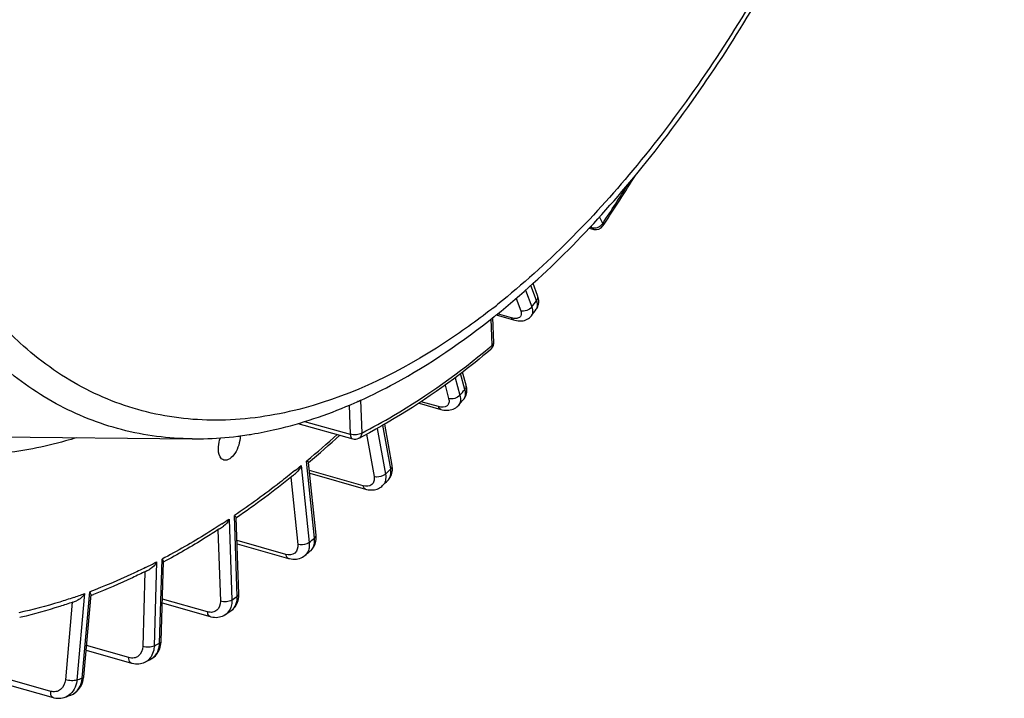
# Model space of a CAD drawing. Units: millimetres. Extents: x 0 to 594, y 0 to 420.
# Drawn here: x 354 to 369, y 42 to 52 of the extents above; entities that cross this region are included whole.
import ezdxf

# ---------------------------------------------------------------- set-up
doc = ezdxf.new("R2010")
doc.units = ezdxf.units.MM
doc.header["$LTSCALE"] = 32.67
doc.layers.get('0').update_dxf_attribs({"linetype": 'CONTINUOUS'})

msp = doc.modelspace()

# ---------------------------------------------------------------- linework, layer by layer
at = {"color": 9, "linetype": 'CONTINUOUS'}
for p, q in [((363.048976, 49.159402), (363.000851, 49.260044)), ((362.858632, 49.104007), (362.885127, 49.096402)), ((362.885127, 49.096402), (362.873624, 49.120456)), ((362.050589, 47.996025), (361.964892, 48.224986)), ((361.740555, 48.028026), (361.810294, 47.841699)), ((361.881866, 48.152093), (361.976864, 47.898281)), ((361.382203, 47.874345), (361.372557, 47.866803)), ((361.380002, 47.320676), (361.366505, 47.7188)), ((361.672408, 47.734501), (361.460993, 47.794987)), ((360.82063, 46.83037), (360.892078, 46.564907)), ((360.968857, 46.653082), (360.904337, 46.892805)), ((360.668625, 46.718075), (360.722771, 46.516897)), ((359.223095, 46.415986), (359.237977, 45.977015)), ((359.393854, 46.489052), (359.410588, 45.995415)), ((360.571653, 46.393559), (360.308287, 46.46863)), ((358.549363, 46.169249), (359.237977, 45.977015)), ((359.848054, 45.45353), (359.729261, 46.112109)), ((359.482204, 45.976636), (359.597564, 45.337082)), ((359.644731, 46.064441), (359.768952, 45.375766)), ((358.498278, 45.505766), (358.618206, 44.342209)), ((358.584837, 45.577275), (358.578948, 45.572376)), ((358.698876, 44.408819), (358.578948, 45.572376)), ((359.432754, 45.199366), (358.621081, 45.430059)), ((358.340579, 45.330655), (358.445415, 44.313516)), ((357.532292, 43.528921), (357.490853, 44.751262)), ((357.409387, 44.696442), (357.450826, 43.474101)), ((357.240774, 44.533996), (357.27732, 43.455968)), ((358.266584, 44.163323), (357.528401, 44.372685)), ((356.315398, 44.049185), (356.277953, 42.779728)), ((356.35944, 42.822236), (356.396885, 44.091693)), ((356.137737, 43.901775), (356.10443, 42.772624)), ((355.226756, 43.570174), (355.110784, 42.265718)), ((355.191512, 42.295508), (355.307484, 43.599964)), ((355.041898, 43.439329), (354.93794, 42.270006)), ((357.084273, 43.295318), (356.401811, 43.488626)), ((355.897107, 42.603637), (355.256333, 42.785053)), ((354.716417, 42.094881), (354.105778, 42.26783))]:
    msp.add_line(p, q, dxfattribs=at)
at = {"color": 7, "linetype": 'CONTINUOUS'}
for p, q in [((362.845428, 49.089915), (362.913071, 49.070499)), ((363.051689, 49.121497), (363.068344, 49.146605)), ((362.06624, 48.071086), (361.997686, 48.254246)), ((362.046126, 47.864478), (362.04621, 47.86459)), ((361.403513, 47.356155), (361.390588, 47.737412)), ((361.439801, 47.777501), (361.703178, 47.702149)), ((360.988145, 46.716813), (360.934558, 46.915914)), ((359.381529, 46.483944), (359.393053, 46.489166)), ((359.393053, 46.489166), (359.40193, 46.493204)), ((360.275534, 46.446593), (360.605276, 46.352601)), ((360.9478, 46.500999), (360.948015, 46.501246)), ((358.447093, 46.13754), (359.275562, 45.906262)), ((359.869651, 45.506963), (359.757613, 46.128096)), ((353.668353, 45.939067), (356.850286, 45.907606)), ((358.721799, 44.452879), (358.608562, 45.551526)), ((358.363742, 45.349098), (358.358082, 45.344549)), ((358.625343, 45.388712), (359.46855, 45.149057)), ((359.807177, 45.280321), (359.807443, 45.280583)), ((357.555803, 43.564401), (357.516574, 44.721564)), ((357.263734, 44.548781), (357.255365, 44.543332)), ((357.530104, 44.322453), (358.303851, 44.103004)), ((358.551835, 44.14605), (358.551772, 44.145998)), ((358.634253, 44.214103), (358.63433, 44.214168)), ((356.382968, 42.849795), (356.41849, 44.054042)), ((356.157458, 43.91149), (356.148477, 43.907002)), ((355.214603, 42.315683), (355.324794, 43.555103)), ((357.555994, 43.548433), (357.555799, 43.564402)), ((356.400053, 43.429004), (357.122295, 43.224427)), ((357.355074, 43.256142), (357.354736, 43.255915)), ((354.269489, 43.215036), (354.2493, 43.210335)), ((356.382428, 42.837898), (356.382964, 42.849798)), ((355.250162, 42.715651), (355.935161, 42.521713)), ((356.145891, 42.540331), (356.145641, 42.540202)), ((355.212777, 42.299133), (355.2146, 42.315685)), ((354.094199, 42.18838), (354.75378, 42.001568)), ((354.934566, 42.006986), (354.934488, 42.006958)), ((355.018932, 42.038119), (355.0192, 42.038219))]:
    msp.add_line(p, q, dxfattribs=at)
for points in [[(362.080292, 47.943162), (362.08281, 47.961688), (362.083649, 47.980734), (362.082788, 48.000223), (362.080213, 48.020102), (362.075892, 48.0404), (362.06977, 48.061137), (362.06625, 48.07105)], [(362.046128, 47.864485), (362.054289, 47.876282), (362.063063, 47.891711), (362.070363, 47.908061), (362.076125, 47.925244), (362.080292, 47.943162)], [(361.703137, 47.702163), (361.723518, 47.696873), (361.749663, 47.691738), (361.774966, 47.688656), (361.799436, 47.687594), (361.823087, 47.688542), (361.845921, 47.691508), (361.867864, 47.696507), (361.888747, 47.703524), (361.908467, 47.712534), (361.926862, 47.723476), (361.943641, 47.736151), (361.958654, 47.750374), (361.971495, 47.765536)], [(360.995615, 46.605822), (360.997936, 46.627427), (360.998296, 46.649634), (360.996689, 46.672331), (360.993103, 46.695496), (360.988143, 46.716805)], [(360.947794, 46.500995), (360.957364, 46.512901), (360.96812, 46.528961), (360.977504, 46.546442), (360.985318, 46.565217), (360.991384, 46.585047), (360.995615, 46.605822)], [(360.605272, 46.352605), (360.624257, 46.347704), (360.650515, 46.34265), (360.675981, 46.339754), (360.700649, 46.338949), (360.724548, 46.340202), (360.747631, 46.343492), (360.769792, 46.348792), (360.790909, 46.356065), (360.810856, 46.365255), (360.829495, 46.376273), (360.846641, 46.388976), (360.862155, 46.4032), (360.870031, 46.411693)], [(359.867213, 45.38735), (359.871952, 45.411598), (359.874411, 45.436834), (359.874544, 45.462846), (359.872324, 45.489511), (359.869652, 45.506936)], [(359.807163, 45.280309), (359.813172, 45.28647), (359.827465, 45.303378), (359.840204, 45.322031), (359.851205, 45.342368), (359.860267, 45.364227), (359.867213, 45.38735)], [(359.468569, 45.149055), (359.484848, 45.144829), (359.509835, 45.139918), (359.534141, 45.137025), (359.557654, 45.136066), (359.580363, 45.136957), (359.602321, 45.139637), (359.623437, 45.144045), (359.643631, 45.150115), (359.662919, 45.157821), (359.68119, 45.167093), (359.698345, 45.177847), (359.714372, 45.190061), (359.726853, 45.201358)], [(358.718654, 44.362309), (358.722076, 44.386486), (358.723564, 44.411623), (358.72303, 44.437689), (358.721799, 44.452851)], [(358.634257, 44.214107), (358.64548, 44.224055), (358.66074, 44.239907), (358.674509, 44.257183), (358.686742, 44.275843), (358.697336, 44.295776), (358.706214, 44.316853), (358.713345, 44.339062), (358.718654, 44.362309)], [(358.303869, 44.103003), (358.319898, 44.098865), (358.346532, 44.093803), (358.372853, 44.091063), (358.398731, 44.09063), (358.423979, 44.092484), (358.448453, 44.09658), (358.472006, 44.102855), (358.494416, 44.111203), (358.51551, 44.121488), (358.535184, 44.133569), (358.551841, 44.146055)], [(357.438555, 43.312321), (357.448617, 43.319512), (357.467909, 43.335615), (357.485637, 43.353711), (357.501594, 43.373608), (357.515656, 43.395154), (357.527714, 43.418175), (357.537671, 43.442425), (357.545484, 43.46772)], [(357.545484, 43.46772), (357.551145, 43.493919), (357.554648, 43.520867), (357.555994, 43.548433)], [(357.12232, 43.224424), (357.135519, 43.220975), (357.16146, 43.215867), (357.187255, 43.212999), (357.212761, 43.212364), (357.2378, 43.213946), (357.262216, 43.217713), (357.28586, 43.223606), (357.308536, 43.231537), (357.33008, 43.2414), (357.350374, 43.25307), (357.355087, 43.256152)], [(356.369503, 42.761517), (356.375615, 42.786344), (356.379927, 42.81184), (356.382428, 42.837898)], [(356.23009, 42.584258), (356.239601, 42.589521), (356.25973, 42.602449), (356.278704, 42.6172), (356.296391, 42.633685), (356.312664, 42.651785), (356.327394, 42.671346), (356.3405, 42.692245), (356.351923, 42.714345), (356.361602, 42.73748), (356.369503, 42.761517)], [(355.935188, 42.52171), (355.945602, 42.518947), (355.970762, 42.513787), (355.995921, 42.510757), (356.020937, 42.509863), (356.045643, 42.511097), (356.069885, 42.514436), (356.093512, 42.519837), (356.116349, 42.527228), (356.138238, 42.536524), (356.14587, 42.540322)], [(355.019226, 42.03823), (355.02878, 42.042021), (355.05284, 42.053472), (355.075782, 42.067207), (355.097422, 42.083117), (355.117594, 42.10108), (355.136141, 42.120932), (355.152953, 42.142531), (355.167922, 42.165714), (355.180954, 42.190277), (355.191991, 42.216054), (355.200995, 42.242897), (355.207932, 42.270639), (355.212777, 42.299133)], [(354.753817, 42.001563), (354.764951, 41.998627), (354.791032, 41.993423), (354.817232, 41.990524), (354.843382, 41.989946), (354.869293, 41.991688), (354.894783, 41.995733), (354.919672, 42.002033), (354.934596, 42.006998)]]:
    msp.add_lwpolyline(points, dxfattribs=at)
for centre, radius, start, end in [((337.689846, 65.960383), 30.442919, 326.4747062, 328.1235227), ((362.947556, 49.190653), 0.125005, 253.9861598, 326.4126693), ((340.756303, 63.844989), 26.620167, 322.8407651, 323.1077712), ((353.942304, 57.080177), 11.948591, 308.6956719, 308.8893754), ((361.278916, 47.351919), 0.124669, 357.6340028, 1.9518822), ((356.261754, 53.381118), 7.569937, 293.1747242, 293.9213711), ((356.215739, 53.485117), 7.683661, 293.9205685, 294.3315301), ((343.388156, 61.713075), 23.232485, 318.8052547, 319.0981325), ((356.866548, 51.344192), 5.438251, 277.1104862, 277.5154996), ((356.856079, 51.421786), 5.516548, 277.5178908, 278.9040311), ((356.843478, 51.503656), 5.599381, 278.9017559, 279.349363), ((348.091733, 58.0796), 16.358171, 310.0068938, 312.1973579), ((355.419566, 53.661517), 8.693551, 296.996722, 297.5008874), ((349.505043, 56.355371), 14.1285, 304.5529222, 308.8003502), ((348.910302, 57.105489), 15.085763, 308.8031347, 309.1016959), ((345.820292, 59.42789), 19.894388, 314.3483056, 314.6738474), ((357.355619, 44.581166), 0.217304, 49.2343606, 51.5136338), ((350.451523, 55.001698), 12.476767, 303.0924579, 303.4131904), ((347.928409, 57.095722), 16.749662, 309.3638906, 309.7301312), ((356.267022, 43.973076), 0.175882, 39.422868, 42.4085537), ((351.572696, 53.073374), 10.245006, 296.5841555, 296.9270541), ((352.149616, 51.784455), 8.832317, 291.0983569, 291.3346991), ((352.288867, 51.407696), 8.43063, 289.1071315, 289.5166931), ((349.62772, 54.829225), 13.915756, 303.7293869, 304.1454924), ((350.879275, 52.738627), 11.477912, 297.3113829, 297.787), ((351.69228, 50.923119), 9.487352, 289.9829272, 290.5265107)]:
    msp.add_arc(centre, radius, start, end, dxfattribs=at)
at = {"color": 9, "linetype": 'CONTINUOUS'}
for centre, radius, start, end in [((337.858693, 65.884561), 30.237084, 326.4177155, 327.7390556), ((362.914165, 49.260571), 0.169561, 288.7306806, 297.5331623), ((362.940172, 49.232841), 0.131268, 320.7426918, 325.9821174), ((354.365245, 56.837844), 11.383409, 308.0551537, 308.5827423), ((341.060556, 63.751256), 26.245167, 322.8406333, 323.1079112), ((353.106451, 57.191291), 12.879468, 309.7135482, 309.9697434), ((343.692408, 61.619342), 22.857485, 318.8051629, 319.0982367), ((360.864977, 46.573188), 0.109868, 319.0955605, 321.4718026), ((348.282901, 57.945541), 16.096704, 309.7920281, 311.9372235), ((348.960213, 57.137867), 15.042621, 308.875819, 309.3509939), ((346.124544, 59.334157), 19.519389, 314.3482856, 314.6738862), ((350.519621, 55.021276), 12.412537, 303.1005389, 303.7151964), ((348.232661, 57.00199), 16.374664, 309.3639966, 309.7300528), ((358.445384, 44.275563), 0.167645, 309.4179909, 319.5351587), ((358.530213, 44.339439), 0.162888, 309.7311114, 313.3015112), ((351.656152, 53.077907), 10.160039, 296.4956546, 297.2958684), ((351.725132, 52.94006), 10.005896, 296.223723, 296.4942987), ((352.387618, 51.384649), 8.314248, 288.7462122, 289.9669852), ((349.931971, 54.735493), 13.540758, 303.7297121, 304.1452085), ((357.247648, 43.416154), 0.192729, 303.8759801, 312.7209748), ((357.333267, 43.467588), 0.1876, 304.1511707, 306.8949049), ((351.183526, 52.644895), 11.102915, 297.3120815, 297.7863648), ((355.982413, 42.832995), 0.37718, 354.5290368, 358.3654754), ((356.046802, 42.731519), 0.215339, 297.3968081, 306.4389638), ((351.996531, 50.829387), 9.112353, 289.9842348, 290.5252904), ((354.854016, 42.228166), 0.235388, 290.0108685, 295.1523955)]:
    msp.add_arc(centre, radius, start, end, dxfattribs=at)
for points, knots in [([(352.958863, 48.166884), (352.493813, 48.848671), (351.744522, 50.502645), (351.187221, 53.337259), (351.121621, 56.572582), (351.552697, 60.033403), (352.45574, 63.531152), (353.781385, 66.871601), (355.454632, 69.868144), (356.817244, 71.625779), (357.543915, 72.392066)], [0, 0, 0, 0, 0.095000165, 0.205796625, 0.330733679, 0.465892407, 0.606062916, 0.745473847, 0.87843657, 1, 1, 1, 1]), ([(354.252384, 47.355446), (353.669032, 47.886463), (352.94396, 48.936021), (352.293575, 50.539846), (351.773793, 52.509927), (351.519997, 55.307022), (351.788179, 58.885657), (352.603622, 62.577045), (353.914087, 66.142784), (355.633647, 69.3519), (357.06566, 71.230228), (357.83533, 72.041859)], [0, 0, 0, 0, 0.088286136, 0.138744828, 0.193618518, 0.315660728, 0.450991561, 0.593836102, 0.737404517, 0.874814985, 1, 1, 1, 1]), ([(367.968992, 71.598644), (368.332858, 70.782942), (368.862851, 68.919711), (369.115178, 65.875357), (368.876004, 62.536259), (368.157192, 59.089574), (366.999498, 55.7279), (365.467461, 52.640255), (363.648735, 50.000412), (362.212842, 48.536392), (361.464441, 47.939338)], [0, 0, 0, 0, 0.103589064, 0.222263251, 0.352832859, 0.490463658, 0.629491688, 0.764098615, 0.888964978, 1, 1, 1, 1]), ([(363.051691, 49.121499), (363.056625, 49.128923), (363.055777, 49.144123), (363.050759, 49.155787), (363.048976, 49.159402)], [0, 0, 0, 0, 0.688611879, 1, 1, 1, 1]), ([(362.050589, 47.996025), (362.055002, 48.001876), (362.06897, 48.023835), (362.072822, 48.053431), (362.066249, 48.071049)], [0, 0, 0, 0, 0.280437245, 1, 1, 1, 1]), ([(356.850287, 45.907609), (356.49291, 45.911145), (355.778252, 46.001574), (354.765779, 46.405526), (353.854161, 47.063559), (353.345574, 47.636093), (353.111804, 47.951697)], [0, 0, 0, 0, 0.24284028, 0.483726958, 0.733135034, 1, 1, 1, 1]), ([(361.372557, 47.866803), (361.142761, 47.687317), (360.273164, 47.060473), (359.289188, 46.574678), (358.534586, 46.371796)], [0, 0, 0, 0, 0.27175073, 1, 1, 1, 1]), ([(361.976864, 47.898281), (361.981613, 47.885547), (361.994761, 47.842855), (361.990617, 47.790772), (361.971508, 47.76555)], [0, 0, 0, 0, 0.300452766, 1, 1, 1, 1]), ([(362.04621, 47.86459), (362.052032, 47.872351), (362.07273, 47.913468), (362.063006, 47.962967), (362.050589, 47.996025)], [0, 0, 0, 0, 0.21552356, 1, 1, 1, 1]), ([(354.4438, 45.758403), (353.964252, 45.666463), (352.996406, 45.60181), (351.582062, 45.938924), (350.317994, 46.702742), (349.63593, 47.435116), (349.328823, 47.845523)], [0, 0, 0, 0, 0.251154514, 0.491459518, 0.736342253, 1, 1, 1, 1]), ([(361.764129, 47.727815), (361.757618, 47.726328), (361.726886, 47.722339), (361.695641, 47.727854), (361.672408, 47.734501)], [0, 0, 0, 0, 0.216540615, 1, 1, 1, 1]), ([(361.703137, 47.70216), (361.692771, 47.705136), (361.680405, 47.716824), (361.674004, 47.73044), (361.672408, 47.734501)], [0, 0, 0, 0, 0.711929653, 1, 1, 1, 1]), ([(361.810294, 47.841699), (361.819041, 47.818332), (361.829968, 47.765261), (361.784863, 47.732551), (361.764129, 47.727815)], [0, 0, 0, 0, 0.539839925, 1, 1, 1, 1]), ([(358.534586, 46.371796), (358.149982, 46.268391), (357.378135, 46.143101), (356.225316, 46.246159), (355.15522, 46.649731), (354.536296, 47.097004), (354.252384, 47.355446)], [0, 0, 0, 0, 0.260580839, 0.506373836, 0.748800136, 1, 1, 1, 1]), ([(359.410588, 45.995415), (359.574092, 46.07871), (360.251558, 46.45192), (360.88224, 46.907062), (361.335783, 47.28378)], [0, 0, 0, 0, 0.237357014, 1, 1, 1, 1]), ([(361.380002, 47.320676), (361.380711, 47.314167), (361.381485, 47.291167), (361.371589, 47.26678), (361.358879, 47.256126)], [0, 0, 0, 0, 0.283032214, 1, 1, 1, 1]), ([(361.380002, 47.320676), (361.383646, 47.323128), (361.395025, 47.331766), (361.403862, 47.346061), (361.403512, 47.356156)], [0, 0, 0, 0, 0.303044917, 1, 1, 1, 1]), ([(360.968857, 46.653082), (360.973079, 46.657929), (360.986587, 46.675987), (360.992362, 46.701119), (360.988141, 46.716805)], [0, 0, 0, 0, 0.283527975, 1, 1, 1, 1]), ([(360.892078, 46.564907), (360.896065, 46.550029), (360.906311, 46.498814), (360.894592, 46.439755), (360.870038, 46.411697)], [0, 0, 0, 0, 0.292337373, 1, 1, 1, 1]), ([(360.950926, 46.504751), (360.957966, 46.513592), (360.983555, 46.558669), (360.979202, 46.614804), (360.968857, 46.653082)], [0, 0, 0, 0, 0.221804452, 1, 1, 1, 1]), ([(360.722771, 46.516897), (360.728402, 46.495977), (360.733795, 46.454814), (360.689329, 46.377035), (360.612622, 46.381881), (360.571653, 46.393559)], [0, 0, 0, 0, 0.263717294, 0.48143896, 1, 1, 1, 1]), ([(360.605272, 46.352606), (360.59306, 46.35608), (360.579118, 46.371597), (360.573129, 46.38841), (360.571653, 46.393559)], [0, 0, 0, 0, 0.703316359, 1, 1, 1, 1]), ([(359.410588, 45.995415), (359.38731, 45.97975), (359.327524, 45.965342), (359.26759, 45.968252), (359.237977, 45.977015)], [0, 0, 0, 0, 0.476042201, 1, 1, 1, 1]), ([(359.237977, 45.977015), (359.238399, 45.968257), (359.241161, 45.941767), (359.257531, 45.9113), (359.275562, 45.906263)], [0, 0, 0, 0, 0.318950224, 1, 1, 1, 1]), ([(359.410588, 45.995415), (359.410289, 45.986699), (359.406475, 45.955656), (359.386113, 45.925587), (359.365938, 45.915293)], [0, 0, 0, 0, 0.278004049, 1, 1, 1, 1]), ([(355.106796, 45.923616), (355.051445, 45.90669), (354.832747, 45.842859), (354.610697, 45.790401), (354.4438, 45.758403)], [0, 0, 0, 0, 0.254067362, 1, 1, 1, 1]), ([(359.848054, 45.45353), (359.852079, 45.457487), (359.86499, 45.472057), (359.872129, 45.493197), (359.869652, 45.506936)], [0, 0, 0, 0, 0.28795079, 1, 1, 1, 1]), ([(358.401482, 45.427064), (358.326427, 45.366556), (358.029814, 45.132138), (357.723913, 44.909409), (357.490853, 44.751262)], [0, 0, 0, 0, 0.25500818, 1, 1, 1, 1]), ([(359.597564, 45.337082), (359.601731, 45.313984), (359.60311, 45.268891), (359.555249, 45.187856), (359.475192, 45.187305), (359.432754, 45.199366)], [0, 0, 0, 0, 0.26804545, 0.496166084, 1, 1, 1, 1]), ([(359.768952, 45.375766), (359.758917, 45.365901), (359.70855, 45.332551), (359.641475, 45.323898), (359.597564, 45.337082)], [0, 0, 0, 0, 0.234842753, 1, 1, 1, 1]), ([(359.768952, 45.375766), (359.774829, 45.343011), (359.777108, 45.279448), (359.74715, 45.221207), (359.726867, 45.201372)], [0, 0, 0, 0, 0.539813767, 1, 1, 1, 1]), ([(359.807442, 45.280584), (359.817228, 45.290257), (359.854012, 45.339822), (359.856426, 45.407358), (359.848054, 45.45353)], [0, 0, 0, 0, 0.226735997, 1, 1, 1, 1]), ([(359.468552, 45.149062), (359.464188, 45.150303), (359.444774, 45.160314), (359.435989, 45.182973), (359.432754, 45.199366)], [0, 0, 0, 0, 0.213527776, 1, 1, 1, 1]), ([(357.29823, 44.623125), (357.223658, 44.574514), (356.929362, 44.387191), (356.626724, 44.212888), (356.396885, 44.091693)], [0, 0, 0, 0, 0.255170685, 1, 1, 1, 1]), ([(358.698876, 44.408819), (358.702708, 44.411984), (358.714908, 44.423429), (358.723022, 44.44099), (358.7218, 44.452851)], [0, 0, 0, 0, 0.294205347, 1, 1, 1, 1]), ([(358.445415, 44.313516), (358.450098, 44.268083), (358.423896, 44.157574), (358.310523, 44.150861), (358.266584, 44.163323)], [0, 0, 0, 0, 0.500005447, 1, 1, 1, 1]), ([(358.618206, 44.342209), (358.607765, 44.333588), (358.554913, 44.305093), (358.489429, 44.300264), (358.445415, 44.313516)], [0, 0, 0, 0, 0.227543429, 1, 1, 1, 1]), ([(358.641928, 44.220896), (358.653111, 44.231434), (358.695408, 44.28443), (358.7042, 44.357579), (358.698876, 44.408819)], [0, 0, 0, 0, 0.229742942, 1, 1, 1, 1]), ([(358.303851, 44.103005), (358.298958, 44.104397), (358.276777, 44.116683), (358.268885, 44.144043), (358.266584, 44.163323)], [0, 0, 0, 0, 0.207624297, 1, 1, 1, 1]), ([(358.617827, 44.274909), (358.616538, 44.264505), (358.609438, 44.225837), (358.591655, 44.188713), (358.572929, 44.166764)], [0, 0, 0, 0, 0.266515892, 1, 1, 1, 1]), ([(356.14651, 43.964015), (356.076801, 43.929679), (355.801689, 43.798139), (355.520263, 43.679706), (355.307484, 43.599964)], [0, 0, 0, 0, 0.254828601, 1, 1, 1, 1]), ([(357.532292, 43.528921), (357.535936, 43.531373), (357.547315, 43.540012), (357.556152, 43.554307), (357.555803, 43.564401)], [0, 0, 0, 0, 0.303039227, 1, 1, 1, 1]), ([(355.059625, 43.511461), (354.990669, 43.488062), (354.718498, 43.399733), (354.441479, 43.326193), (354.23305, 43.280769)], [0, 0, 0, 0, 0.254482474, 1, 1, 1, 1]), ([(357.27732, 43.455968), (357.278985, 43.406874), (357.253741, 43.323898), (357.15911, 43.283297), (357.108835, 43.288361), (357.084273, 43.295318)], [0, 0, 0, 0, 0.50214977, 0.739031944, 1, 1, 1, 1]), ([(357.450826, 43.474101), (357.427401, 43.458338), (357.367269, 43.443952), (357.307006, 43.447004), (357.27732, 43.455968)], [0, 0, 0, 0, 0.476576376, 1, 1, 1, 1]), ([(357.450826, 43.474101), (357.45116, 43.464028), (357.450846, 43.425593), (357.443822, 43.387025), (357.434144, 43.36036)], [0, 0, 0, 0, 0.262141012, 1, 1, 1, 1]), ([(357.445892, 43.317557), (357.475237, 43.339584), (357.523614, 43.406912), (357.533737, 43.48725), (357.532292, 43.528921)], [0, 0, 0, 0, 0.468079237, 1, 1, 1, 1]), ([(357.122295, 43.224427), (357.11687, 43.225963), (357.091891, 43.24084), (357.08538, 43.273074), (357.084273, 43.295318)], [0, 0, 0, 0, 0.202022131, 1, 1, 1, 1]), ([(356.35944, 42.822236), (356.362893, 42.824037), (356.37331, 42.83015), (356.382722, 42.841348), (356.382968, 42.849795)], [0, 0, 0, 0, 0.315462003, 1, 1, 1, 1]), ([(356.10443, 42.772624), (356.102891, 42.720423), (356.072022, 42.635954), (355.974176, 42.592212), (355.922028, 42.596581), (355.897107, 42.603637)], [0, 0, 0, 0, 0.509556177, 0.747284667, 1, 1, 1, 1]), ([(356.277953, 42.779728), (356.25351, 42.766977), (356.19327, 42.758437), (356.134211, 42.763603), (356.10443, 42.772624)], [0, 0, 0, 0, 0.469777862, 1, 1, 1, 1]), ([(356.230115, 42.584271), (356.265863, 42.6031), (356.329883, 42.666942), (356.353576, 42.752275), (356.357875, 42.797034)], [0, 0, 0, 0, 0.473281343, 1, 1, 1, 1]), ([(356.277953, 42.779728), (356.277574, 42.767166), (356.273811, 42.719395), (356.26015, 42.672097), (356.243882, 42.640697)], [0, 0, 0, 0, 0.262189185, 1, 1, 1, 1]), ([(355.935161, 42.521713), (355.929205, 42.523399), (355.901416, 42.541145), (355.896755, 42.57838), (355.897107, 42.603637)], [0, 0, 0, 0, 0.196831572, 1, 1, 1, 1]), ([(354.93794, 42.270006), (354.933074, 42.215267), (354.896582, 42.129891), (354.795552, 42.083968), (354.741696, 42.087721), (354.716417, 42.094881)], [0, 0, 0, 0, 0.514979412, 0.753791331, 1, 1, 1, 1]), ([(355.110784, 42.265718), (355.085487, 42.256384), (355.025746, 42.253623), (354.96779, 42.260935), (354.93794, 42.270006)], [0, 0, 0, 0, 0.463592496, 1, 1, 1, 1]), ([(355.019198, 42.038222), (355.066649, 42.056059), (355.15488, 42.130873), (355.186522, 42.238952), (355.191512, 42.295508)], [0, 0, 0, 0, 0.471698499, 1, 1, 1, 1]), ([(355.110784, 42.265718), (355.109433, 42.25064), (355.101103, 42.193459), (355.079099, 42.137828), (355.055028, 42.102608)], [0, 0, 0, 0, 0.261918167, 1, 1, 1, 1]), ([(355.191512, 42.295508), (355.194776, 42.296713), (355.204077, 42.300602), (355.213988, 42.308741), (355.214604, 42.315683)], [0, 0, 0, 0, 0.332957235, 1, 1, 1, 1]), ([(354.75378, 42.001567), (354.747291, 42.003405), (354.716725, 42.024324), (354.714338, 42.0666), (354.716417, 42.094881)], [0, 0, 0, 0, 0.192145723, 1, 1, 1, 1])]:
    msp.add_open_spline(points, degree=3, knots=knots, dxfattribs=at)
at = {"color": 7, "linetype": 'CONTINUOUS'}
for points, knots in [([(361.443853, 47.779876), (362.204405, 48.393329), (363.659626, 49.885924), (365.500087, 52.566247), (367.045994, 55.687476), (368.213859, 59.080177), (368.940937, 62.559625), (369.186585, 65.938228), (368.936512, 69.035671), (368.403423, 70.939365), (368.036295, 71.779282)], [0, 0, 0, 0, 0.111776848, 0.236581349, 0.370665908, 0.508985093, 0.645964587, 0.776193745, 0.89514091, 1, 1, 1, 1]), ([(359.40193, 46.493204), (359.573321, 46.571301), (360.282307, 46.926074), (360.940994, 47.376986), (361.412368, 47.754568)], [0, 0, 0, 0, 0.237719743, 1, 1, 1, 1]), ([(361.358882, 47.256122), (361.202699, 47.12521), (360.596409, 46.640692), (359.94164, 46.214609), (359.43392, 45.950304)], [0, 0, 0, 0, 0.26255461, 1, 1, 1, 1]), ([(357.753119, 45.978656), (357.876988, 45.999049), (358.385422, 46.100323), (358.879843, 46.267498), (359.2408, 46.422006)], [0, 0, 0, 0, 0.242268248, 1, 1, 1, 1]), ([(356.850979, 45.9076), (356.907922, 45.907047), (357.138002, 45.908793), (357.367923, 45.926337), (357.539711, 45.947765)], [0, 0, 0, 0, 0.247519919, 1, 1, 1, 1]), ([(357.576133, 45.953364), (357.576046, 45.905998), (357.557949, 45.809652), (357.500363, 45.671057), (357.389752, 45.568935), (357.328959, 45.587644)], [0, 0, 0, 0, 0.299113337, 0.598323559, 1, 1, 1, 1]), ([(357.247529, 45.745949), (357.247049, 45.760102), (357.248467, 45.819927), (357.261685, 45.879258), (357.277003, 45.922215)], [0, 0, 0, 0, 0.236943541, 1, 1, 1, 1]), ([(357.328959, 45.587644), (357.317019, 45.591319), (357.262429, 45.625257), (357.249197, 45.696725), (357.247529, 45.745949)], [0, 0, 0, 0, 0.202323761, 1, 1, 1, 1]), ([(358.608608, 45.551089), (358.60823, 45.55501), (358.595271, 45.562122), (358.586248, 45.5684), (358.578948, 45.572376)], [0, 0, 0, 0, 0.321532518, 1, 1, 1, 1]), ([(357.516592, 44.721062), (357.516541, 44.722759), (357.51266, 44.732927), (357.504203, 44.739968), (357.497511, 44.745749)], [0, 0, 0, 0, 0.161057887, 1, 1, 1, 1]), ([(357.255365, 44.543332), (357.186373, 44.498449), (356.913647, 44.324867), (356.633848, 44.162336), (356.421513, 44.048403)], [0, 0, 0, 0, 0.254600068, 1, 1, 1, 1]), ([(356.418476, 44.053542), (356.418547, 44.055757), (356.416388, 44.067544), (356.408948, 44.077377), (356.402887, 44.084768)], [0, 0, 0, 0, 0.188168791, 1, 1, 1, 1]), ([(356.148477, 43.907002), (356.083251, 43.874442), (355.825409, 43.749173), (355.562057, 43.635175), (355.362949, 43.557407)], [0, 0, 0, 0, 0.254314391, 1, 1, 1, 1]), ([(355.324754, 43.554644), (355.325047, 43.557881), (355.323527, 43.574396), (355.314852, 43.589132), (355.307484, 43.599964)], [0, 0, 0, 0, 0.198757182, 1, 1, 1, 1]), ([(355.048511, 43.441525), (354.983589, 43.419035), (354.726924, 43.333636), (354.465952, 43.261073), (354.269489, 43.215036)], [0, 0, 0, 0, 0.254009924, 1, 1, 1, 1])]:
    msp.add_open_spline(points, degree=3, knots=knots, dxfattribs=at)
at = {"color": 9, "linetype": 'CONTINUOUS'}
for points in [[(362.913071, 49.070499), (362.900863, 49.074004), (362.89079, 49.085033), (362.885127, 49.096402)], [(362.885127, 49.096402), (362.899943, 49.091981), (362.915907, 49.090818), (362.931314, 49.092116)], [(362.931314, 49.092116), (362.943977, 49.093183), (362.95658, 49.095912), (362.968615, 49.099991)], [(362.992547, 49.110214), (363.011223, 49.119951), (363.028499, 49.133455), (363.041815, 49.149773)], [(361.976864, 47.898281), (361.941553, 47.851465), (361.866478, 47.824909), (361.810294, 47.841699)], [(360.892078, 46.564907), (360.853556, 46.520668), (360.778965, 46.500067), (360.722771, 46.516897)], [(359.393854, 46.489052), (359.380086, 46.479787), (359.364047, 46.473856), (359.347976, 46.46972)], [(358.618206, 44.342209), (358.620488, 44.319891), (358.620586, 44.297172), (358.617827, 44.274909)], [(357.434144, 43.36036), (357.422509, 43.328301), (357.403459, 43.297698), (357.378401, 43.274563)], [(356.243882, 42.640697), (356.227383, 42.608851), (356.203562, 42.579582), (356.174705, 42.558281)], [(355.055028, 42.102608), (355.029898, 42.065838), (354.994377, 42.034027), (354.954062, 42.015098)]]:
    msp.add_open_spline(points, degree=3, dxfattribs=at)
at = {"color": 7, "linetype": 'CONTINUOUS'}
for points in [[(361.358855, 47.256102), (361.384687, 47.277722), (361.40209, 47.313116), (361.403479, 47.346773)], [(359.275562, 45.906262), (359.304722, 45.898122), (359.338961, 45.901551), (359.365936, 45.915296)], [(358.498278, 45.505766), (358.483126, 45.465182), (358.458493, 45.425841), (358.424875, 45.398518)], [(357.409387, 44.696442), (357.3908, 44.653672), (357.361065, 44.61276), (357.322141, 44.587078)], [(356.315398, 44.049185), (356.292882, 44.004208), (356.257053, 43.961867), (356.212207, 43.939092)], [(355.226756, 43.570174), (355.199732, 43.523059), (355.156577, 43.479605), (355.105384, 43.461454)]]:
    msp.add_open_spline(points, degree=3, dxfattribs=at)

doc.saveas('drawing.dxf')
